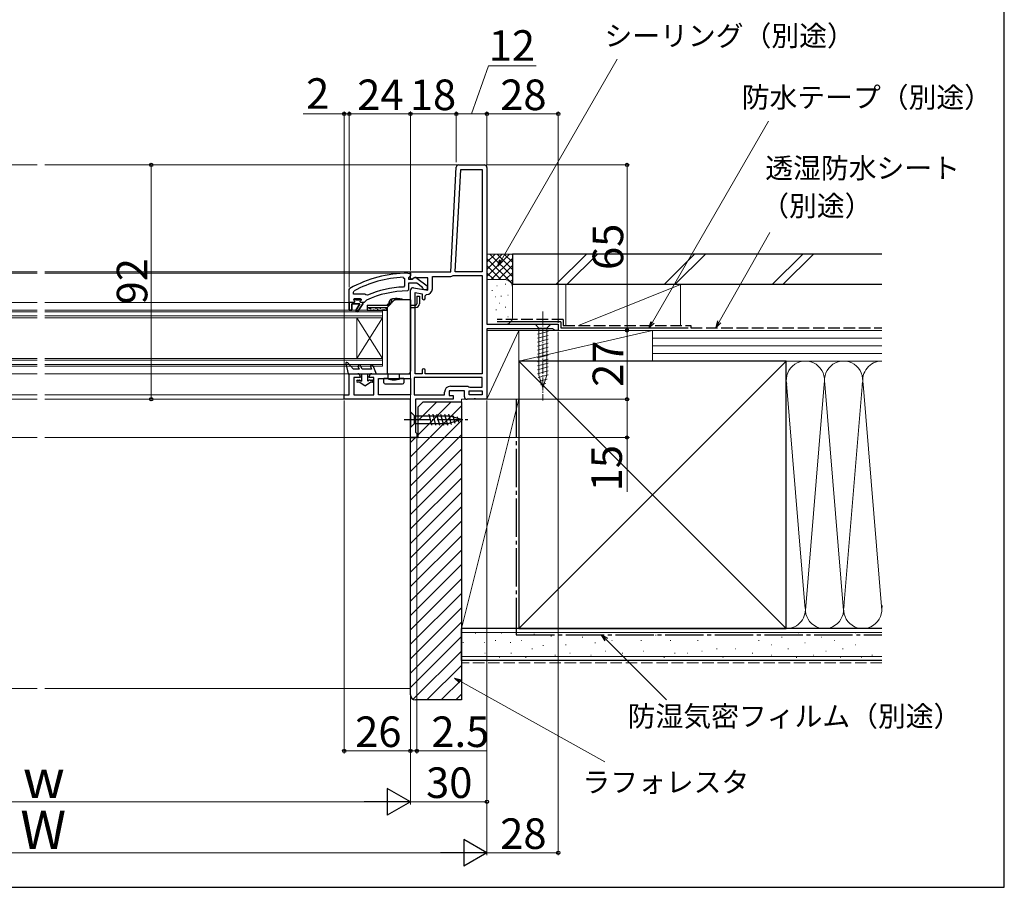
# Model space of a CAD drawing. Extents: x 0 to 1050, y 0 to 1581.
# Drawn here: x 664 to 1050, y 0 to 341 of the extents above; entities that cross this region are included whole.
import ezdxf

# ---------------------------------------------------------------- set-up
doc = ezdxf.new("R2010")
doc.units = 0
for name, pattern in [('HIDDEN', [9.525, 6.35, -3.175]), ('YCENTER_1', [13, 10, -1, 1, -1]), ('YHIDDEN_1', [4, 3, -1])]:
    doc.linetypes.add(name, pattern=pattern)
for name, color, linetype, lineweight in [('YKK_11', 7, 'CONTINUOUS', 30), ('YKK_12', 2, 'CONTINUOUS', 13), ('YKK_13', 4, 'CONTINUOUS', 30), ('YKK_D', 6, 'CONTINUOUS', 13), ('YSS_K', 3, 'CONTINUOUS', 13), ('YSS_KE', 3, 'CONTINUOUS', 30)]:
    doc.layers.add(name, color=color, linetype=linetype, lineweight=lineweight)
doc.styles.add('text-b', font='txt', dxfattribs={"bigfont": 'extfont2.shx'})

msp = doc.modelspace()

# ---------------------------------------------------------------- linework, layer by layer
at = {"layer": 'YKK_11', "linetype": 'ByBlock', "lineweight": -2, "ltscale": 0.5}
for p, q in [((832.73, 241.56), (834.88, 282.61)), ((835.88, 283.56), (845.93, 283.56)), ((846.93, 282.56), (846.93, 221.06)), ((834.53, 241.56), (836.64, 281.76)), ((836.64, 281.76), (845.13, 281.76)), ((845.13, 281.76), (845.13, 241.56)), ((815.93, 241.06), (816.93, 241.06)), ((816.93, 239.96), (816.49, 239.46)), ((816.93, 238.94), (816.93, 241.56)), ((816.93, 241.56), (832.73, 241.56)), ((816.93, 241.06), (816.93, 239.96)), ((825.53, 234.95), (825.53, 239.76)), ((825.53, 239.76), (832.53, 239.76)), ((833.68, 240.08), (833.94, 240.16)), ((833.94, 240.16), (845.13, 240.16)), ((845.13, 241.56), (834.53, 241.56)), ((845.13, 240.16), (845.13, 201.56)), ((814.11, 239.42), (814.63, 238.92)), ((814.63, 236.12), (814.15, 235.62)), ((814.63, 238.92), (814.63, 236.12)), ((816.49, 239.46), (816.23, 239.16)), ((816.23, 239.16), (816.23, 238.76)), ((816.23, 238.76), (817.63, 238.76)), ((819.39, 237.16), (816.23, 237.16)), ((816.23, 237.16), (816.23, 234.56)), ((817.5, 238.62), (816.93, 238.94)), ((818.37, 239.16), (817.5, 238.62)), ((817.63, 238.76), (818.03, 238.96)), ((823.73, 239.16), (818.37, 239.16)), ((821.64, 235.4), (819.39, 237.16)), ((819.45, 239.15), (823.43, 236.03)), ((823.43, 236.03), (823.43, 234.56)), ((823.73, 234.35), (823.73, 239.16)), ((792.93, 234.61), (793.18, 235.04)), ((792.93, 229.56), (792.93, 234.61)), ((794.53, 233.66), (794.79, 234.1)), ((794.53, 232.76), (794.53, 233.66)), ((799.04, 232.76), (794.53, 232.76)), ((799.43, 232.57), (799.04, 232.76)), ((800.02, 232.41), (799.43, 232.57)), ((816.23, 234.56), (815.73, 234.06)), ((816.93, 201.56), (816.93, 234.36)), ((818.1, 235.34), (823.73, 234.35)), ((818.73, 201.56), (818.73, 233.41)), ((818.73, 233.41), (821.53, 232.91)), ((821.53, 232.91), (821.53, 231.25)), ((821.83, 235.03), (821.64, 235.4)), ((822.33, 234.56), (821.83, 235.03)), ((823.43, 234.56), (822.33, 234.56)), ((822.73, 232.15), (823.23, 232.65)), ((822.73, 231.25), (822.73, 232.15)), ((792.93, 226.56), (792.93, 229.56)), ((797.03, 229.06), (793.93, 229.06)), ((793.93, 229.06), (793.93, 226.56)), ((794.53, 230.66), (795.03, 231.16)), ((795.34, 230.66), (794.53, 230.66)), ((795.03, 231.16), (797.23, 231.16)), ((795.63, 230.4), (795.34, 230.66)), ((795.46, 226.35), (797.03, 229.06)), ((796.62, 230.4), (795.63, 230.4)), ((798.23, 229.06), (796.14, 225.93)), ((796.92, 230.66), (796.62, 230.4)), ((797.73, 230.66), (796.92, 230.66)), ((797.23, 231.16), (797.73, 230.66)), ((798.83, 229.56), (798.23, 229.56)), ((798.23, 229.56), (798.23, 229.06)), ((799.33, 230.04), (798.83, 229.56)), ((799.62, 230.48), (799.33, 230.04)), ((793.93, 226.56), (792.93, 226.56)), ((796.14, 225.93), (795.46, 226.35)), ((846.93, 221.06), (874.93, 221.06)), ((874.93, 221.06), (874.93, 218.56)), ((872.63, 219.26), (846.93, 219.26)), ((846.93, 219.26), (846.93, 191.56)), ((873.11, 218.91), (872.63, 219.26)), ((873.58, 218.56), (873.11, 218.91)), ((874.93, 218.56), (873.58, 218.56)), ((792.93, 193.36), (792.93, 201.56)), ((792.93, 201.56), (796.23, 201.56)), ((801.73, 201.56), (816.93, 201.56)), ((821.53, 201.56), (818.73, 201.56)), ((821.53, 202.96), (821.53, 201.56)), ((822.73, 201.56), (822.73, 202.96)), ((845.13, 201.56), (822.73, 201.56)), ((797.23, 200.06), (794.73, 200.06)), ((794.73, 200.06), (794.73, 193.36)), ((797.23, 200.56), (797.23, 200.06)), ((800.73, 200.06), (800.73, 200.56)), ((802.53, 200.06), (800.73, 200.06)), ((802.53, 193.36), (802.53, 200.06)), ((804.33, 193.36), (804.33, 199.76)), ((804.33, 199.76), (816.93, 199.76)), ((816.93, 199.76), (816.93, 193.36)), ((845.13, 200.16), (818.33, 200.16)), ((818.33, 200.16), (818.33, 193.36)), ((845.13, 196.26), (845.13, 200.16)), ((790.93, 191.56), (790.93, 193.36)), ((790.93, 193.36), (792.93, 193.36)), ((794.73, 193.36), (802.53, 193.36)), ((816.93, 193.36), (804.33, 193.36)), ((818.33, 193.36), (830.33, 193.36)), ((830.33, 193.36), (830.33, 194.36)), ((838.13, 194.86), (832.13, 194.86)), ((832.13, 194.86), (832.13, 193.06)), ((832.63, 196.66), (839.43, 196.66)), ((838.13, 192.56), (838.13, 194.86)), ((839.43, 196.66), (839.83, 196.46)), ((839.83, 196.46), (840.23, 196.26)), ((839.93, 193.36), (839.93, 194.86)), ((839.93, 194.86), (845.13, 194.86)), ((845.13, 193.36), (839.93, 193.36)), ((840.23, 196.26), (845.13, 196.26)), ((845.13, 194.86), (845.13, 193.36)), ((816.93, 191.56), (790.93, 191.56)), ((816.93, 176.56), (816.93, 191.56)), ((833.73, 191.56), (818.93, 191.56)), ((818.93, 191.56), (818.93, 178.65)), ((832.13, 193.06), (833.73, 193.06)), ((833.73, 193.06), (833.73, 191.56)), ((841.6, 191.56), (839.13, 191.56)), ((841.99, 191.75), (841.6, 191.56)), ((842.46, 191.75), (841.99, 191.75)), ((842.85, 191.56), (842.46, 191.75)), ((846.93, 191.56), (842.85, 191.56)), ((818.93, 178.65), (819.18, 178.35)), ((819.18, 178.35), (819.43, 178.06)), ((819.43, 178.06), (819.43, 176.56)), ((819.43, 176.56), (816.93, 176.56))]:
    msp.add_line(p, q, dxfattribs=at)
at = {"layer": 'YKK_11', "linetype": 'ByBlock', "lineweight": 30, "ltscale": 0.5}
for p, q in [((792.93, 229.56), (792.93, 226.56)), ((794.83, 229.56), (792.93, 229.56)), ((793.93, 226.56), (793.93, 229.06)), ((793.93, 229.06), (797.03, 229.06)), ((795.34, 230.66), (794.53, 230.66)), ((794.53, 230.66), (794.9, 230.15)), ((795.13, 229.86), (794.83, 229.56)), ((794.9, 230.15), (795.13, 229.86)), ((795.63, 230.4), (795.34, 230.66)), ((797.03, 229.06), (795.46, 226.35)), ((796.62, 230.4), (795.63, 230.4)), ((796.14, 225.93), (798.23, 229.06)), ((796.92, 230.66), (796.62, 230.4)), ((797.73, 230.66), (796.92, 230.66)), ((797.13, 229.86), (797.35, 230.15)), ((797.43, 229.56), (797.13, 229.86)), ((797.35, 230.15), (797.73, 230.63)), ((798.23, 229.56), (797.43, 229.56)), ((797.73, 230.63), (797.73, 230.66)), ((798.23, 229.06), (798.23, 229.56)), ((792.93, 226.56), (793.93, 226.56)), ((795.46, 226.35), (796.14, 225.93))]:
    msp.add_line(p, q, dxfattribs=at)
at = {"layer": 'YKK_11', "linetype": 'ByBlock', "lineweight": -2, "ltscale": 0.5}
for centre, radius, start, end in [((835.88, 282.56), 1, 90, 177), ((845.93, 282.56), 1, 0, 90), ((815.93, 195.06), 46, 90, 119.6372), ((832.53, 241.96), 2.2, 270, 301.5864), ((815.93, 195.06), 44.4, 92.3499, 118.4298), ((818.83, 238.36), 1, 51.9133, 143.1301), ((815.93, 195.06), 39, 90.2901, 114.7198), ((815.93, 195.06), 40.6, 92.5101, 113.062), ((817.93, 234.36), 1, 80, 180), ((823.23, 234.95), 2.3, 270, 360), ((822.13, 231.25), 0.6, 180, 0), ((796.23, 200.56), 1, 0, 90), ((801.73, 200.56), 1, 90, 180), ((822.13, 202.96), 0.6, 360, 180), ((832.63, 194.36), 2.3, 90, 180), ((839.13, 192.56), 1, 180, 270)]:
    msp.add_arc(centre, radius, start, end, dxfattribs=at)
at = {"layer": 'YKK_12'}
for p, q in [((507.98, 283.56), (670.43, 283.56)), ((673.43, 283.56), (836.19, 283.56)), ((526.43, 241.56), (670.43, 241.56)), ((527.93, 241.06), (670.43, 241.06)), ((673.43, 241.56), (817.22, 241.56)), ((816.93, 241.06), (673.43, 241.06)), ((550.93, 229.56), (670.43, 229.56)), ((673.43, 229.56), (792.93, 229.56)), ((537.93, 226.56), (670.43, 226.56)), ((537.93, 224.26), (670.43, 224.26)), ((805.93, 226.56), (673.43, 226.56)), ((805.93, 225.86), (673.43, 225.86)), ((805.93, 224.26), (673.43, 224.26)), ((805.93, 223.56), (673.43, 223.56)), ((537.93, 207.56), (670.43, 207.56)), ((537.93, 205.26), (670.43, 205.26)), ((805.93, 207.56), (673.43, 207.56)), ((805.93, 206.86), (673.43, 206.86)), ((805.93, 205.26), (673.43, 205.26)), ((550.43, 201.56), (670.43, 201.56)), ((805.93, 204.56), (673.43, 204.56)), ((673.43, 201.56), (793.43, 201.56)), ((552.43, 193.36), (670.43, 193.36)), ((673.43, 193.36), (791.43, 193.36)), ((552.43, 191.56), (670.43, 191.56)), ((673.43, 191.56), (791.43, 191.56)), ((526.43, 176.56), (670.43, 176.56)), ((673.43, 176.56), (817.23, 176.56))]:
    msp.add_line(p, q, dxfattribs=at)
at = {"layer": 'YKK_12', "linetype": 'Continuous', "ltscale": 0.5}
for p, q in [((670.43, 225.86), (537.93, 225.86)), ((805.93, 204.56), (805.93, 226.56)), ((670.43, 223.56), (537.93, 223.56)), ((805.93, 207.56), (795.93, 223.56)), ((805.93, 223.56), (795.93, 207.56)), ((795.93, 207.56), (795.93, 223.56)), ((670.43, 206.86), (537.93, 206.86)), ((670.43, 204.56), (537.93, 204.56))]:
    msp.add_line(p, q, dxfattribs=at)
at = {"layer": 'YKK_13'}
for p, q in [((819.43, 232.06), (820.43, 232.06)), ((819.43, 232.06), (819.43, 229.06)), ((820.43, 232.06), (820.43, 229.06)), ((799.93, 228.56), (808.73, 228.56)), ((799.93, 228.56), (799.93, 227.56)), ((808.93, 228.76), (807.78, 228.76)), ((807.78, 228.76), (807.78, 228.56)), ((810.58, 230.41), (807.88, 227.71)), ((808.83, 229.96), (808.83, 229.06)), ((809.13, 228.96), (808.93, 228.96)), ((809.48, 230.75), (809.48, 229.31)), ((816.93, 230.56), (810.94, 230.56)), ((811.87, 230.96), (811.87, 230.56)), ((813.02, 230.81), (813.02, 230.56)), ((816.93, 230.56), (816.93, 202.56)), ((816.93, 228.56), (818.93, 228.56)), ((799.93, 227.56), (807.77, 227.56)), ((799.93, 227.56), (799.93, 226.56)), ((799.93, 226.56), (807.73, 226.56)), ((807.73, 227.35), (807.73, 202.06)), ((816.93, 227.56), (818.93, 227.56)), ((808.23, 201.56), (815.93, 201.56)), ((808.23, 199.69), (808.23, 201.56)), ((812.63, 201.56), (812.63, 201.26)), ((812.63, 200.02), (812.63, 201.26)), ((806.53, 198.06), (806.53, 199.86)), ((806.53, 199.86), (808.23, 199.86)), ((807.03, 197.56), (813.83, 197.56)), ((808.68, 199.56), (807.98, 199.56)), ((812.88, 199.56), (812.18, 199.56)), ((812.63, 200.02), (812.63, 199.69)), ((812.63, 199.97), (812.63, 200.02)), ((812.63, 199.86), (814.33, 199.86)), ((814.33, 199.86), (814.33, 198.06))]:
    msp.add_line(p, q, dxfattribs=at)
at = {"layer": 'YKK_13', "linetype": 'HIDDEN', "ltscale": 0.2}
for p, q in [((808.53, 228.96), (807.78, 228.76)), ((813.93, 230.68), (813.93, 230.56))]:
    msp.add_line(p, q, dxfattribs=at)
at = {"layer": 'YKK_13', "linetype": 'Continuous'}
for p, q in [((807.78, 228.56), (808.73, 228.56)), ((808.53, 228.96), (808.6, 229.78)), ((808.53, 228.96), (808.6, 229.78)), ((809.13, 228.96), (808.53, 228.96)), ((816.93, 186.66), (818.48, 185.11)), ((816.93, 186.66), (816.93, 180.46)), ((824.1, 185.66), (825.22, 181.46)), ((825.65, 185.66), (826.78, 181.46)), ((827.2, 185.66), (828.33, 181.46)), ((828.76, 185.66), (829.88, 181.46)), ((830.31, 185.66), (831.43, 181.46)), ((831.86, 185.66), (832.92, 181.72)), ((816.93, 180.46), (818.48, 182.01)), ((818.48, 182.01), (818.48, 185.11)), ((818.48, 185.11), (832.01, 185.11)), ((818.48, 182.01), (832.01, 182.01)), ((836.93, 183.56), (832.01, 185.11)), ((836.93, 183.56), (832.01, 182.01)), ((836.93, 183.56), (832.01, 182.01)), ((833.54, 185.2), (834.35, 182.17)), ((835.23, 184.67), (835.78, 182.62))]:
    msp.add_line(p, q, dxfattribs=at)
at = {"layer": 'YKK_13', "linetype": 'Continuous', "ltscale": 0.5}
for p, q in [((800.79, 227.23), (800.79, 227.03)), ((801.3, 227.17), (801.3, 226.97)), ((802.49, 226.76), (802.49, 226.56)), ((803.3, 227.23), (803.3, 227.03)), ((804.05, 227), (804.05, 226.8)), ((805.02, 227.31), (805.02, 227.11)), ((805.8, 226.8), (805.8, 226.6)), ((806.52, 226.94), (806.52, 226.74)), ((807.31, 227.13), (807.31, 226.93)), ((807.59, 227.04), (807.59, 226.84))]:
    msp.add_line(p, q, dxfattribs=at)
at = {"layer": 'YKK_13', "linetype": 'YHIDDEN_1', "ltscale": 0.5}
for p, q in [((816.93, 227.86), (816.93, 213.86)), ((816.93, 226.86), (816.93, 212.86))]:
    msp.add_line(p, q, dxfattribs=at)
at = {"layer": 'YKK_13', "linetype": 'YCENTER_1', "lineweight": 13, "ltscale": 0.5}
msp.add_line((868.93, 226.06), (868.93, 191.06), dxfattribs=at)
at = {"layer": 'YKK_13', "linetype": 'Continuous', "lineweight": 13, "ltscale": 0.5}
for p, q in [((872.03, 221.06), (865.83, 221.06)), ((865.83, 221.06), (867.38, 219.51)), ((872.03, 221.06), (870.48, 219.51)), ((866.83, 217.08), (871.03, 218.21)), ((866.83, 215.53), (871.03, 216.65)), ((867.38, 219.51), (867.38, 200.97)), ((870.48, 219.51), (867.38, 219.51)), ((870.48, 200.97), (870.48, 219.51)), ((866.83, 213.98), (871.03, 215.1)), ((866.83, 212.42), (871.03, 213.55)), ((866.83, 210.87), (871.03, 212)), ((866.83, 209.32), (871.03, 210.44)), ((866.83, 207.76), (871.03, 208.89)), ((866.83, 206.21), (871.03, 207.34)), ((866.83, 204.66), (871.03, 205.78)), ((866.83, 203.11), (871.03, 204.23)), ((866.83, 201.55), (871.03, 202.68)), ((867.09, 200.07), (871.03, 201.13)), ((868.93, 196.06), (867.38, 200.97)), ((868.93, 196.06), (870.48, 200.97)), ((867.54, 198.64), (870.58, 199.45)), ((867.99, 197.21), (870.04, 197.75))]:
    msp.add_line(p, q, dxfattribs=at)
at = {"layer": 'YKK_13', "linetype": 'Continuous', "lineweight": 30, "ltscale": 0.5}
for p, q in [((791.54, 205.56), (792.53, 201.56)), ((792.23, 205.93), (794.53, 203.36)), ((792.53, 201.56), (803.53, 201.56)), ((796.9, 203.36), (794.53, 203.36)), ((796.9, 203.36), (796.39, 204.32)), ((798.03, 203.36), (797.27, 204.79)), ((797.73, 201.56), (797.73, 198.63)), ((801.69, 203.36), (798.03, 203.36)), ((800.23, 198.63), (800.23, 201.56)), ((801.27, 204.37), (801.69, 203.36)), ((802.19, 204.75), (803.53, 201.56)), ((796.13, 199.06), (796.88, 199.06)), ((796.76, 198.26), (796.13, 198.26)), ((798.98, 196.86), (796.76, 198.26)), ((797.08, 199.01), (797.73, 198.63)), ((798.98, 196.86), (801.19, 198.26)), ((800.88, 199.01), (800.23, 198.63)), ((801.08, 199.06), (801.83, 199.06)), ((801.83, 198.26), (801.19, 198.26))]:
    msp.add_line(p, q, dxfattribs=at)
at = {"layer": 'YKK_13', "linetype": 'YCENTER_1'}
msp.add_line((814.43, 183.56), (839.43, 183.56), dxfattribs=at)
at = {"layer": 'YKK_13'}
for centre, radius, start, end in [((809.9, 229.66), 1.3, 129.8576, 175), ((809.9, 229.66), 1.3, 165.8992, 175), ((808.73, 229.96), 0.1, 0, 165.8992), ((808.93, 229.06), 0.1, 180, 270), ((811.7, 222.06), 9, 106.617, 107.0587), ((810.23, 228.38), 2.55, 97.0483, 115.5583), ((809.58, 230.75), 0.1, 103.7851, 180), ((811.48, 222.4), 8.66, 89.6817, 100.4134), ((810.94, 230.06), 0.5, 90, 135), ((811.53, 222.06), 9, 88.4495, 90), ((811.53, 222.06), 9, 79.6728, 88.4495), ((811.77, 230.96), 0.1, 0, 88.4495), ((813.12, 230.81), 0.1, 79.6728, 180), ((812.83, 228.38), 2.55, 64.4417, 82.9517), ((811.36, 222.06), 9, 72.9413, 73.383), ((813.16, 229.66), 1.3, 43.4409, 50.1424), ((818.93, 229.06), 0.5, 270, 360), ((818.93, 229.06), 1.5, 270, 360), ((808.23, 227.35), 0.5, 135, 180), ((808.23, 202.06), 0.5, 180, 270), ((815.93, 202.56), 1, 270.0007, 329.9993), ((815.93, 202.56), 1, 330, 0), ((807.03, 198.06), 0.5, 180, 270), ((813.83, 198.06), 0.5, 270, 0)]:
    msp.add_arc(centre, radius, start, end, dxfattribs=at)
at = {"layer": 'YKK_13', "linetype": 'Continuous', "lineweight": 30, "ltscale": 0.5}
for centre, radius, start, end in [((791.93, 205.66), 0.4, 41.8866, 193.8652), ((796.83, 204.56), 0.5, 27.8648, 207.8648), ((801.73, 204.56), 0.5, 22.7472, 202.7472), ((796.13, 198.66), 0.4, 90.0022, 270), ((796.88, 198.66), 0.4, 60.0011, 90), ((801.08, 198.66), 0.4, 90, 120.0016), ((801.83, 198.66), 0.4, 270, 90.0022)]:
    msp.add_arc(centre, radius, start, end, dxfattribs=at)
at = {"layer": 'YKK_13', "extrusion": (0, 0, -1)}
for centre, major_axis, ratio, start_param, end_param in [((810.43, 199.86), (-3.9, 0), 0.09888, 5.391801, 6.283185), ((810.43, 201.31), (-3.9, 0), 0.57735, 4.712389, 5.391801), ((810.43, 199.69), (-2.2, 0), 0.09888, 5.63172, 6.283185), ((810.43, 200.33), (-2.2, 0), 0.57735, 4.712389, 5.63172), ((810.43, 201.31), (-3.9, 0), 0.57735, 4.032977, 4.712389), ((810.43, 200.33), (-2.2, 0), 0.57735, 3.793058, 4.712389), ((810.43, 199.69), (-2.2, 0), 0.09888, 3.141593, 3.793058), ((810.43, 199.86), (-3.9, 0), 0.09888, 3.141593, 4.032977)]:
    msp.add_ellipse(centre, major_axis=major_axis, ratio=ratio, start_param=start_param, end_param=end_param, dxfattribs=at)
at = {"layer": 'YKK_D'}
for p, q in [((852.56, 246.05), (898.09, 324.99)), ((840.93, 303.56), (847.5, 322.41)), ((847.5, 322.41), (866.23, 322.41)), ((790.93, 303.56), (774.87, 303.56)), ((790.93, 193.46), (790.93, 304.56)), ((792.93, 303.56), (790.93, 303.56)), ((792.93, 235.61), (792.93, 304.56)), ((792.93, 236.61), (792.93, 304.56)), ((816.93, 303.56), (792.93, 303.56)), ((792.93, 303.56), (795.48, 303.56)), ((816.93, 242.06), (816.93, 304.56)), ((816.93, 242.06), (816.93, 304.56)), ((834.93, 303.56), (816.93, 303.56)), ((834.93, 284.56), (834.93, 304.56)), ((834.93, 285.56), (834.93, 304.56)), ((834.93, 303.56), (846.93, 303.56)), ((846.93, 283.56), (846.93, 304.56)), ((846.93, 283.56), (846.93, 304.56)), ((874.93, 303.56), (846.93, 303.56)), ((874.93, 221.56), (874.93, 304.56)), ((911.95, 221.77), (957.49, 300.7)), ((696.18, 283.56), (716.18, 283.56)), ((715.18, 283.56), (715.18, 191.56)), ((846.79, 283.56), (902.93, 283.56)), ((901.93, 283.56), (901.93, 218.56)), ((938.14, 221.96), (957.92, 257.01)), ((874.93, 218.06), (874.93, 12.56)), ((875.43, 218.56), (902.93, 218.56)), ((875.43, 218.56), (902.93, 218.56)), ((901.93, 218.56), (901.93, 191.56)), ((816.93, 216.06), (816.93, 32.56)), ((696.18, 191.56), (716.18, 191.56)), ((790.93, 191.06), (790.93, 52.56)), ((846.93, 191.06), (846.93, 12.56)), ((846.93, 191.06), (846.93, 12.56)), ((846.93, 191.06), (846.93, 32.56)), ((847.43, 191.56), (902.93, 191.56)), ((847.43, 191.56), (902.93, 191.56)), ((901.93, 191.56), (901.93, 176.56)), ((816.93, 176.06), (816.93, 32.56)), ((816.93, 176.06), (816.93, 52.56)), ((816.93, 176.06), (816.93, 52.56)), ((819.43, 176.06), (819.43, 52.56)), ((819.93, 176.56), (902.93, 176.56)), ((901.93, 176.56), (901.93, 155.28)), ((893.78, 97.26), (917.4, 73.63)), ((836.5, 80.89), (893.23, 49.25)), ((790.93, 53.56), (816.93, 53.56)), ((816.93, 53.56), (814.38, 53.56)), ((816.93, 53.56), (819.43, 53.56)), ((819.43, 53.56), (846.76, 53.56)), ((537.43, 33.56), (806.43, 33.56)), ((816.93, 33.56), (846.93, 33.56)), ((507.43, 13.56), (836.43, 13.56)), ((846.93, 13.56), (874.93, 13.56))]:
    msp.add_line(p, q, dxfattribs=at)
at = {"layer": 'YKK_D', "linetype": 'ByBlock', "lineweight": -2}
for p, q in [((851.28, 243.85), (851.96, 246.4)), ((851.28, 243.85), (852.56, 246.05)), ((853.15, 245.71), (851.28, 243.85)), ((910.68, 219.56), (911.36, 222.11)), ((910.68, 219.56), (911.95, 221.77)), ((912.54, 221.43), (910.68, 219.56)), ((936.88, 219.74), (937.54, 222.29)), ((936.88, 219.74), (938.14, 221.96)), ((938.73, 221.62), (936.88, 219.74)), ((893.29, 96.77), (891.97, 99.06)), ((891.97, 99.06), (894.26, 97.74)), ((891.97, 99.06), (893.78, 97.26)), ((836.16, 80.29), (834.27, 82.13)), ((834.27, 82.13), (836.83, 81.49)), ((834.27, 82.13), (836.5, 80.89))]:
    msp.add_line(p, q, dxfattribs=at)
at = {"layer": 'YKK_D', "lineweight": -2}
for p, q in [((816.93, 33.56), (807.84, 38.81)), ((807.84, 38.81), (807.84, 28.31)), ((816.93, 33.56), (798.74, 33.56)), ((816.93, 33.56), (807.84, 28.31)), ((846.93, 13.56), (837.84, 18.81)), ((837.84, 18.81), (837.84, 8.31)), ((846.93, 13.56), (828.74, 13.56)), ((846.93, 13.56), (837.84, 8.31))]:
    msp.add_line(p, q, dxfattribs=at)
at = {"layer": 'YKK_D', "linetype": 'ByBlock', "lineweight": -2}
for centre, radius in [((790.93, 303.56), 0.637), ((792.93, 303.56), 0.637), ((792.93, 303.56), 0.637), ((816.93, 303.56), 0.637), ((816.93, 303.56), 0.637), ((834.93, 303.56), 0.637), ((834.93, 303.56), 0.637), ((846.93, 303.56), 0.637), ((846.93, 303.56), 0.637), ((874.93, 303.56), 0.637), ((715.18, 283.56), 0.638), ((901.93, 283.56), 0.638), ((901.93, 218.56), 0.637), ((901.93, 218.56), 0.638), ((715.18, 191.56), 0.637), ((901.93, 191.56), 0.637), ((901.93, 191.56), 0.638), ((901.93, 176.56), 0.637), ((790.93, 53.56), 0.637), ((816.93, 53.56), 0.637), ((816.93, 53.56), 0.637), ((819.43, 53.56), 0.637), ((846.93, 33.56), 0.637), ((874.93, 13.56), 0.637)]:
    msp.add_circle(centre, radius, dxfattribs=at)
at = {"layer": 'YSS_K', "linetype": 'Continuous', "ltscale": 1.5}
for p, q in [((856.93, 248.56), (846.93, 248.56)), ((846.93, 239.7), (855.79, 248.56)), ((846.93, 242.53), (852.96, 248.56)), ((846.93, 245.36), (850.13, 248.56)), ((846.93, 248.19), (847.3, 248.56)), ((848.07, 248.56), (856.93, 239.7)), ((850.9, 248.56), (856.93, 242.53)), ((853.73, 248.56), (856.93, 245.36)), ((856.56, 248.56), (856.93, 248.19)), ((856.93, 235.56), (856.93, 248.56)), ((886.04, 248.56), (874.04, 236.56)), ((890.28, 248.56), (878.28, 236.56)), ((928.47, 248.56), (916.47, 236.56)), ((932.71, 248.56), (920.71, 236.56)), ((970.89, 248.56), (958.89, 236.56)), ((975.13, 248.56), (963.13, 236.56)), ((846.93, 246.87), (856.93, 236.87)), ((846.93, 244.04), (852.41, 238.56)), ((848.62, 238.56), (856.93, 246.87)), ((851.44, 238.56), (856.93, 244.04)), ((846.93, 241.22), (849.6, 238.54)), ((854.25, 238.54), (856.93, 241.22)), ((853.93, 238.56), (846.93, 238.56)), ((850.79, 236.06), (850.99, 236.06)), ((854.12, 236.73), (854.32, 236.73)), ((856.13, 237.59), (856.93, 238.39)), ((877.93, 236.56), (877.93, 220.56)), ((877.93, 236.56), (922.93, 236.56)), ((882.93, 220.56), (922.93, 236.56)), ((922.93, 236.56), (922.93, 220.56)), ((848.93, 234.23), (849.13, 234.23)), ((852.45, 232.06), (852.65, 232.06)), ((855.13, 232.39), (855.33, 232.39)), ((856.93, 223.56), (856.93, 235.56)), ((850.12, 231.72), (850.32, 231.72)), ((851.85, 229.26), (852.05, 229.26)), ((850.45, 226.72), (850.65, 226.72)), ((854.12, 227.72), (854.32, 227.72)), ((847.23, 221.06), (853.93, 221.06)), ((852.12, 223.04), (852.32, 223.04)), ((855.13, 223.88), (855.33, 223.88)), ((859.43, 218.56), (846.93, 218.56)), ((846.93, 218.56), (846.93, 191.56)), ((846.93, 191.56), (859.43, 218.56)), ((911.93, 218.56), (859.43, 218.56)), ((859.43, 218.56), (859.43, 206.56)), ((911.93, 218.56), (859.43, 206.56)), ((859.43, 191.56), (859.43, 218.56)), ((922.93, 218.56), (877.93, 218.56)), ((911.93, 206.56), (911.93, 218.56)), ((1001.94, 218.56), (911.93, 218.56)), ((911.93, 206.56), (911.93, 218.56)), ((1001.94, 215.56), (911.93, 215.56)), ((1001.94, 212.56), (911.93, 212.56)), ((1001.94, 209.56), (911.93, 209.56)), ((859.43, 101.56), (964.43, 206.56)), ((859.43, 206.56), (964.43, 101.56)), ((859.43, 206.56), (911.93, 206.56)), ((911.93, 206.56), (1001.94, 206.56)), ((964.43, 206.56), (1001.94, 206.56)), ((964.44, 199.36), (971.77, 110.59)), ((979.27, 197.53), (971.93, 108.68)), ((986.93, 108.68), (979.59, 197.53)), ((994.32, 198.11), (986.93, 108.68)), ((994.59, 197.49), (1001.93, 108.68)), ((859.43, 191.56), (836.93, 191.56)), ((836.93, 101.56), (836.93, 191.56)), ((859.43, 191.56), (836.93, 101.56)), ((846.93, 191.56), (859.43, 191.56)), ((859.43, 101.56), (859.43, 191.56)), ((1001.93, 108.68), (1001.94, 108.76)), ((859.43, 101.56), (836.93, 101.56)), ((964.43, 101.56), (1001.94, 101.56)), ((1001.94, 100.06), (836.93, 100.06)), ((842.34, 99.73), (842.54, 99.73)), ((850.2, 96.84), (850.4, 96.84)), ((852.61, 99.73), (852.81, 99.73)), ((860.47, 96.84), (860.67, 96.84)), ((865.41, 99.34), (865.61, 99.34)), ((872.04, 98.56), (872.24, 98.56)), ((876.13, 98.99), (876.33, 98.99)), ((884.37, 98.17), (884.57, 98.17)), ((895.91, 96.84), (896.11, 96.84)), ((900.85, 98.99), (901.05, 98.99)), ((907.38, 96.84), (907.58, 96.84)), ((913.15, 98.99), (913.35, 98.99)), ((918.92, 96.84), (919.12, 96.84)), ((923.86, 98.99), (924.06, 98.99)), ((929.63, 96.84), (929.83, 96.84)), ((937.05, 98.99), (937.25, 98.99)), ((946.11, 98.99), (946.31, 98.99)), ((953.53, 96.84), (953.73, 96.84)), ((962.6, 98.17), (962.8, 98.17)), ((969.19, 99.82), (969.39, 99.82)), ((978.25, 98.17), (978.45, 98.17)), ((983.2, 96.84), (983.4, 96.84)), ((991.44, 99.82), (991.64, 99.82)), ((998.03, 98.99), (998.23, 98.99)), ((837.55, 96.11), (837.75, 96.11)), ((845.85, 96.11), (846.05, 96.11)), ((856.12, 96.11), (856.32, 96.11)), ((864.59, 93.55), (864.79, 93.55)), ((868.92, 94.94), (869.12, 94.94)), ((877.78, 95.2), (877.98, 95.2)), ((889.31, 96.02), (889.51, 96.02)), ((937.05, 93.55), (937.25, 93.55)), ((944.46, 93.55), (944.66, 93.55)), ((958.47, 95.2), (958.67, 95.2)), ((965.07, 93.55), (965.27, 93.55)), ((971.66, 96.02), (971.86, 96.02)), ((986.5, 93.55), (986.7, 93.55)), ((991.44, 95.2), (991.64, 95.2)), ((1001.94, 90.56), (836.93, 90.56)), ((843.12, 90.65), (843.32, 90.65)), ((846.08, 91.9), (846.28, 91.9)), ((851.85, 90.25), (852.05, 90.25)), ((853.39, 90.65), (853.59, 90.65)), ((856.35, 91.9), (856.55, 91.9)), ((862.12, 90.25), (862.32, 90.25)), ((868.73, 90.65), (868.93, 90.65)), ((873.66, 91.08), (873.86, 91.08)), ((879.42, 91.9), (879.62, 91.9)), ((887.67, 91.08), (887.87, 91.08)), ((893.44, 92.72), (893.64, 92.72)), ((900.03, 91.9), (900.23, 91.9)), ((908.2, 92.72), (908.4, 92.72)), ((916.44, 90.25), (916.64, 90.25)), ((920.56, 91.9), (920.76, 91.9)), ((925.51, 91.9), (925.71, 91.9)), ((931.28, 92.72), (931.48, 92.72)), ((939.52, 90.25), (939.72, 90.25)), ((951.06, 91.9), (951.26, 91.9)), ((958.47, 91.08), (958.67, 91.08)), ((968.36, 90.25), (968.56, 90.25)), ((974.96, 91.08), (975.16, 91.08)), ((979.9, 92.72), (980.1, 92.72)), ((985.67, 90.25), (985.87, 90.25)), ((993.91, 90.25), (994.11, 90.25)), ((998.03, 91.08), (998.23, 91.08)), ((670.43, 78.06), (526.93, 78.06)), ((673.43, 78.06), (816.93, 78.06))]:
    msp.add_line(p, q, dxfattribs=at)
at = {"layer": 'YSS_K', "linetype": 'Continuous'}
for p, q in [((819.93, 183.23), (827.25, 190.56)), ((819.93, 177.58), (832.91, 190.56)), ((816.93, 168.92), (836.93, 188.92)), ((816.93, 163.26), (836.93, 183.26)), ((816.93, 157.61), (836.93, 177.61)), ((816.93, 174.58), (818.91, 176.56)), ((816.93, 151.95), (836.93, 171.95)), ((816.93, 146.29), (836.93, 166.29)), ((816.93, 140.64), (836.93, 160.64)), ((816.93, 134.98), (836.93, 154.98)), ((816.93, 129.32), (836.93, 149.32)), ((816.93, 123.67), (836.93, 143.67)), ((816.93, 118.01), (836.93, 138.01)), ((816.93, 112.35), (836.93, 132.35)), ((816.93, 106.7), (836.93, 126.7)), ((816.93, 101.04), (836.93, 121.04)), ((816.93, 95.38), (836.93, 115.38)), ((816.93, 89.72), (836.93, 109.72)), ((816.93, 84.07), (836.93, 104.07)), ((816.93, 78.41), (836.93, 98.41)), ((817.97, 73.8), (836.93, 92.75)), ((823.39, 73.56), (836.93, 87.1)), ((829.05, 73.56), (836.93, 81.44)), ((834.7, 73.56), (836.93, 75.78))]:
    msp.add_line(p, q, dxfattribs=at)
at = {"layer": 'YSS_K', "linetype": 'YHIDDEN_1', "ltscale": 1.5}
msp.add_line((1001.94, 88.06), (836.93, 88.06), dxfattribs=at)
at = {"layer": 'YSS_K', "linetype": 'Continuous', "ltscale": 1.5}
for centre, radius, start, end in [((853.93, 235.56), 3, 360, 90), ((854.32, 223.64), 2.61, 261.3488, 358.2624), ((971.93, 199.06), 7.5, 348.2167, 191.7838), ((986.93, 199.06), 7.5, 348.2167, 191.7838), ((1001.93, 199.06), 7.5, 89.9507, 191.7838), ((964.43, 109.06), 7.5, 270, 11.7835), ((979.43, 109.06), 7.5, 168.2165, 11.7835), ((994.43, 109.06), 7.5, 168.2165, 11.7835), ((1009.43, 109.06), 7.5, 168.2165, 182.378)]:
    msp.add_arc(centre, radius, start, end, dxfattribs=at)
at = {"layer": 'YSS_KE'}
for p, q in [((1050, 0), (1050, 1530)), ((0, 0), (1050, 0))]:
    msp.add_line(p, q, dxfattribs=at)
at = {"layer": 'YSS_KE', "linetype": 'Continuous', "ltscale": 1.5}
for p, q in [((1001.94, 248.56), (856.93, 248.56)), ((856.93, 248.56), (856.93, 236.56)), ((1001.94, 236.56), (856.93, 236.56)), ((875.93, 221.91), (850.93, 221.91)), ((875.93, 221.91), (875.93, 219.56)), ((875.93, 219.56), (925.93, 219.56)), ((964.43, 206.56), (859.43, 206.56)), ((859.43, 206.56), (859.43, 101.56)), ((964.43, 192.59), (964.43, 206.56)), ((964.43, 101.56), (964.43, 199.06)), ((1001.94, 101.56), (836.93, 101.56)), ((836.93, 89.06), (836.93, 101.56)), ((859.43, 101.56), (964.43, 101.56)), ((1001.94, 89.06), (836.93, 89.06))]:
    msp.add_line(p, q, dxfattribs=at)
at = {"layer": 'YSS_KE', "linetype": 'YHIDDEN_1', "ltscale": 1.5}
for p, q in [((876.93, 222.91), (850.93, 222.91)), ((876.93, 222.91), (876.93, 220.56)), ((876.93, 220.56), (926.93, 220.56)), ((926.93, 220.56), (926.93, 219.56)), ((926.93, 219.56), (1001.94, 219.56))]:
    msp.add_line(p, q, dxfattribs=at)
at = {"layer": 'YSS_KE', "linetype": 'ByBlock', "lineweight": -2, "ltscale": 0.5}
for p, q in [((819.93, 188.56), (821.93, 190.56)), ((821.93, 190.56), (836.93, 190.56)), ((836.93, 190.56), (836.93, 73.56)), ((819.93, 176.56), (819.93, 188.56)), ((816.93, 75.56), (816.93, 176.56)), ((816.93, 176.56), (819.93, 176.56)), ((836.93, 73.56), (818.93, 73.56))]:
    msp.add_line(p, q, dxfattribs=at)
at = {"layer": 'YSS_KE', "linetype": 'YCENTER_1', "ltscale": 1.5}
for p, q in [((858.43, 191.56), (858.43, 99.06)), ((858.43, 99.06), (1001.94, 99.06))]:
    msp.add_line(p, q, dxfattribs=at)
at = {"layer": 'YSS_KE', "linetype": 'ByBlock', "lineweight": -2, "ltscale": 0.5}
msp.add_arc((818.93, 75.56), 2, 180, 270, dxfattribs=at)

# ---------------------------------------------------------------- texts
at = {"layer": 'YKK_D', "style": 'text-b'}
for s, height, p in [('12', 12, (847.66, 324.41)), ('シーリング（別途）', 8, (893.09, 330.23)), ('2', 12, (775.99, 305.56)), ('24', 12, (796.03, 305.06)), ('18', 12, (816.69, 305.06)), ('28', 12, (852.17, 305.06)), ('防水テープ（別途）', 8, (946.94, 306.08)), ('透湿防水シート', 8, (956.19, 278.3)), ('（別途）', 8, (954.59, 263.47)), ('防湿気密フィルム（別途）', 8, (902.19, 63.16)), ('26', 12, (795.24, 55.06)), ('2.5', 12, (825.14, 55.06)), ('30', 12, (823.07, 35.06)), ('w', 15, (664.85, 35.06)), ('ラフォレスタ', 8, (884.42, 37.28, 0)), ('W', 15, (663.83, 15.06)), ('28', 12, (852.17, 15.06))]:
    msp.add_text(s, height=height, dxfattribs=at).set_placement(p)
for s, p in [('65', (900.43, 242.3)), ('92', (713.68, 228.8)), ('27', (900.43, 196.43)), ('15', (899.93, 155.44))]:
    msp.add_text(s, height=12, rotation=90, dxfattribs=at).set_placement(p)

doc.saveas('drawing.dxf')
